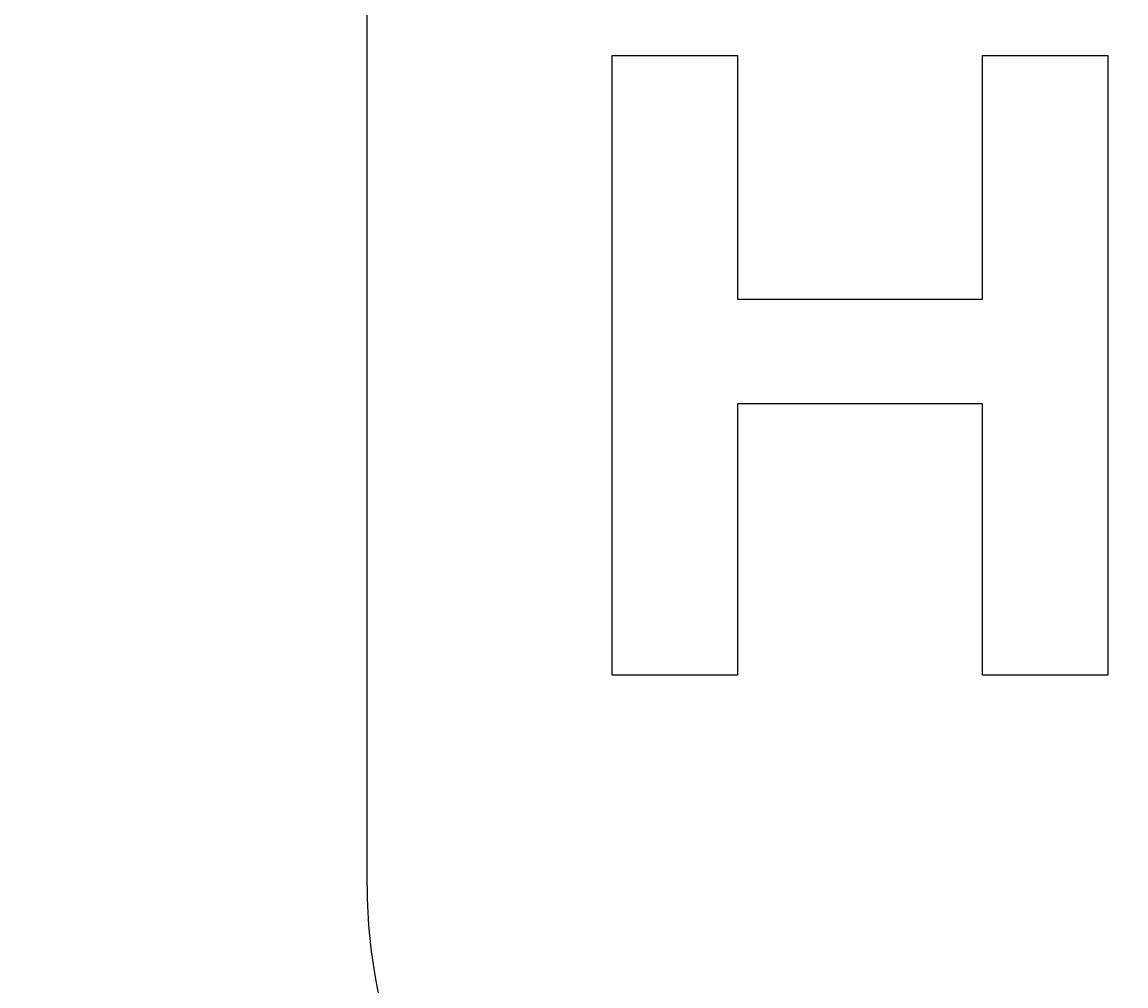
# Model space of a CAD drawing. Extents: x 0 to 2100, y 0 to 1485.
# Drawn here: x 473 to 505, y 1196 to 1224 of the extents above; entities that cross this region are included whole.
import ezdxf

# ---------------------------------------------------------------- set-up
doc = ezdxf.new("R2010")
doc.units = 0
doc.header["$LTSCALE"] = 5
doc.layers.get('0').update_dxf_attribs({"linetype": 'CONTINUOUS'})
doc.layers.get('DEFPOINTS').update_dxf_attribs({"linetype": 'CONTINUOUS'})
doc.layers.add('BEMAßUNGEN_DIN_', color=179, linetype='CONTINUOUS')
doc.layers.add('SICHTBARE_KANTEN_DIN_', color=179, linetype='CONTINUOUS')
doc.styles.add('STANDARD-DIN_0', font='txt.shx', dxfattribs={"bigfont": 'bigfont.shx'})
doc.dimstyles.get("Standard").update_dxf_attribs({"dimtxt": 0.18, "dimasz": 0.18, "dimexe": 0.18, "dimexo": 0.0625, "dimgap": 0.09, "dimtad": 0, "dimtih": 1, "dimtoh": 1, "dimzin": 0, "dimcen": 0.09, "dimazin": 3, "dimtfac": 1, "dimtofl": 0, "dimtmove": 0, "dimatfit": 3})

# ---------------------------------------------------------------- blocks, each defined once
blk = doc.blocks.new('*U111')
at = {"layer": 'BEMAßUNGEN_DIN_', "color": 250, "style": 'STANDARD-DIN_0'}
blk.add_text('∅140', height=17.5, rotation=45, dxfattribs=at).set_placement((617.309, 1148.337))
blk = doc.blocks.new('*D29')
at = {"layer": 'BEMAßUNGEN_DIN_', "color": 250, "linetype": 'CONTINUOUS'}
for p, q in [((582.792, 1108.163), (662.152, 1187.523)), ((492.636, 1018.007), (573.953, 1099.324))]:
    blk.add_line(p, q, dxfattribs=at)
for points in [[(572.48, 1100.797), (575.427, 1097.851), (582.792, 1108.163)], [(491.163, 1019.48), (494.109, 1016.534), (483.797, 1009.168)]]:
    blk.add_solid(points, dxfattribs=at)
at = {"layer": 'DEFPOINTS', "color": 0, "linetype": 'CONTINUOUS'}
for p in [(582.792, 1108.163), (483.797, 1009.168)]:
    blk.add_point(p, dxfattribs=at)
blk.add_blockref('*U111', (0, 0))
blk = doc.blocks.new('*U124')
at = {"layer": 'BEMAßUNGEN_DIN_', "color": 250, "style": 'STANDARD-DIN_0'}
blk.add_text('498', height=17.5, dxfattribs=at).set_placement((524.961, 1322.666))
blk = doc.blocks.new('*D40')
at = {"layer": 'BEMAßUNGEN_DIN_', "color": 250, "linetype": 'CONTINUOUS'}
for p, q in [((299.295, 1058.666), (299.295, 1334.541)), ((797.295, 1049.666), (797.295, 1334.541)), ((784.795, 1318.666), (311.795, 1318.666))]:
    blk.add_line(p, q, dxfattribs=at)
for points in [[(311.795, 1320.749), (311.795, 1316.582), (299.295, 1318.666)], [(784.795, 1320.749), (784.795, 1316.582), (797.295, 1318.666)]]:
    blk.add_solid(points, dxfattribs=at)
at = {"layer": 'DEFPOINTS', "color": 0, "linetype": 'CONTINUOUS'}
for p in [(299.295, 1318.666), (299.295, 1058.666), (797.295, 1049.666)]:
    blk.add_point(p, dxfattribs=at)
blk.add_blockref('*U124', (0, 0))
blk = doc.blocks.new('*U125')
at = {"layer": 'BEMAßUNGEN_DIN_', "color": 250, "style": 'STANDARD-DIN_0'}
blk.add_text('504', height=17.5, dxfattribs=at).set_placement((523.42, 1373.666))
blk = doc.blocks.new('*D41')
at = {"layer": 'BEMAßUNGEN_DIN_', "color": 250, "linetype": 'CONTINUOUS'}
for p, q in [((293.295, 922.166), (293.295, 1385.541)), ((797.295, 1049.666), (797.295, 1385.541)), ((305.795, 1369.666), (784.795, 1369.666))]:
    blk.add_line(p, q, dxfattribs=at)
for points in [[(305.795, 1371.749), (305.795, 1367.582), (293.295, 1369.666)], [(784.795, 1371.749), (784.795, 1367.582), (797.295, 1369.666)]]:
    blk.add_solid(points, dxfattribs=at)
at = {"layer": 'DEFPOINTS', "color": 0, "linetype": 'CONTINUOUS'}
for p in [(797.295, 1369.666), (797.295, 1049.666), (293.295, 922.166)]:
    blk.add_point(p, dxfattribs=at)
blk.add_blockref('*U125', (0, 0))

msp = doc.modelspace()

# ---------------------------------------------------------------- linework, layer by layer
at = {"layer": 'SICHTBARE_KANTEN_DIN_'}
for p, q in [((483.2947, 1198.6657), (483.2947, 1228.6657)), ((490.4144, 1222.7823), (494.0501, 1222.7823)), ((490.4144, 1204.7823), (490.4144, 1222.7823)), ((494.0501, 1222.7823), (494.0501, 1215.703)), ((501.1705, 1222.7823), (504.8062, 1222.7823)), ((501.1705, 1215.703), (501.1705, 1222.7823)), ((504.8062, 1222.7823), (504.8062, 1204.7823)), ((494.0501, 1215.703), (501.1705, 1215.703)), ((494.0501, 1212.6573), (494.0501, 1204.7823)), ((501.1705, 1212.6573), (494.0501, 1212.6573)), ((501.1705, 1204.7823), (501.1705, 1212.6573)), ((494.0501, 1204.7823), (490.4144, 1204.7823)), ((504.8062, 1204.7823), (501.1705, 1204.7823))]:
    msp.add_line(p, q, dxfattribs=at)
msp.add_circle((533.2947, 1058.6657), 215, dxfattribs=at)
msp.add_arc((498.2947, 1198.6657), 15, 180, 270, dxfattribs=at)

# ---------------------------------------------------------------- dimensions: what is measured, and where the dimension line sits
at = {"layer": 'BEMAßUNGEN_DIN_', "color": 250, "linetype": 'CONTINUOUS'}
for base, p1, p2, picture, middle in [((797.2947, 1369.6657), (293.2947, 922.1657), (797.2947, 1049.6657), '*D41', (545.2947, 1369.6657)), ((299.2947, 1318.6657), (797.2947, 1049.6657), (299.2947, 1058.6657), '*D40', (548.2947, 1318.6657))]:
    dim = msp.add_linear_dim(base=base, p1=p1, p2=p2, angle=180, dimstyle='Standard', override={"dimdec": 2, "dimtp": 0, "dimtm": 0, "dimtdec": 2, "dimtofl": 0, "dimatfit": 1}, dxfattribs=at)
    dim.commit()
    dim.dimension.update_dxf_attribs({"geometry": picture, "text_midpoint": middle, "dimtype": 128})
dim = msp.add_diameter_dim_2p(p1=(483.7973, 1009.1682), p2=(582.7922, 1108.1631), dimstyle='Standard', override={"dimdec": 2, "dimlfac": 1, "dimtp": 0, "dimtm": 0, "dimtdec": 2, "dimatfit": 2}, dxfattribs=at)
dim.commit()
dim.dimension.update_dxf_attribs({"geometry": '*D29', "text_midpoint": (639.7306, 1165.1015), "dimtype": 131})

doc.saveas('drawing.dxf')
